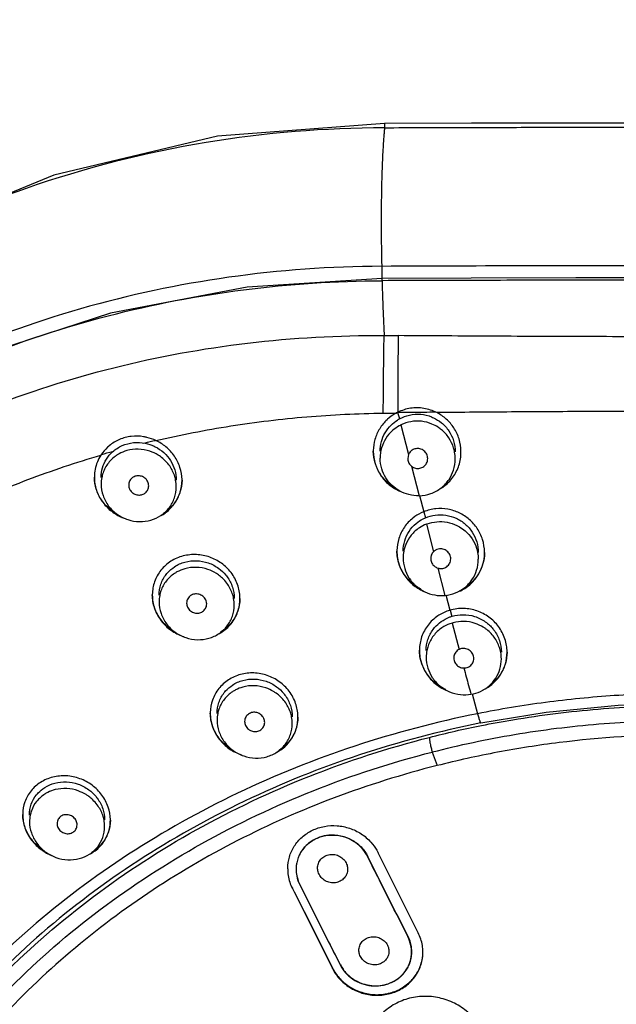
# Model space of a CAD drawing. Units: millimetres. Extents: x 6890 to 8290, y 131 to 1143.
# Drawn here: x 7353 to 7377, y 922 to 961 of the extents above; entities that cross this region are included whole.
import ezdxf

# ---------------------------------------------------------------- set-up
doc = ezdxf.new("R2010")
doc.units = ezdxf.units.MM
doc.layers.add('Dimension', color=1, linetype='Continuous', lineweight=13)
doc.styles.get("Standard").update_dxf_attribs({"font": 'arial.ttf'})
doc.dimstyles.new('STANDARD$0', dxfattribs={"dimscale": 0.5, "dimtxt": 7, "dimasz": 7, "dimexe": 1.5, "dimexo": 1.5, "dimgap": 1.5, "dimtad": 1, "dimdec": 0, "dimlfac": -1, "dimzin": 0, "dimdsep": 46, "dimtxsty": 'Standard', "dimcen": 4, "dimadec": 0, "dimazin": 0, "dimtfac": 1, "dimtdec": 0, "dimtofl": 0, "dimtmove": 2, "dimatfit": 3, "dimfxl": 0, "dimtvp": 1.5, "dimtolj": 1, "dimtzin": 0, "dimarcsym": 0})

# ---------------------------------------------------------------- blocks, each defined once
blk = doc.blocks.new('*D83')
at = {"layer": 'Defpoints', "color": 0}
for p in [(7430.727, 1010.061), (7328.872, 913.621), (7430.727, 913.425)]:
    blk.add_point(p, dxfattribs=at)
at = {"layer": 'Dimension', "color": 0, "lineweight": -2}
for p, q in [((7328.872, 917.621), (7328.872, 1014.061)), ((7430.727, 917.425), (7430.727, 1014.061)), ((7336.372, 1010.061), (7367.906, 1010.061)), ((7423.227, 1010.061), (7391.694, 1010.061))]:
    blk.add_line(p, q, dxfattribs=at)
at = {"layer": 'Dimension', "color": 0}
for points in [[(7336.372, 1011.311), (7336.372, 1008.811), (7328.872, 1010.061)], [(7423.227, 1011.311), (7423.227, 1008.811), (7430.727, 1010.061)]]:
    blk.add_solid(points, dxfattribs=at)
at = {"layer": 'Dimension', "color": 0, "insert": (7379.8, 1010.061), "char_height": 7.5, "attachment_point": 5}
blk.add_mtext('\\A1;102', dxfattribs=at)

msp = doc.modelspace()

# ---------------------------------------------------------------- linework, layer by layer
at = {"color": 9, "linetype": 'Continuous'}
for p, q in [((7367.667, 951.022), (7367.667, 951.103)), ((7368.29, 945.758), (7368.332, 945.598)), ((7368.332, 945.598), (7368.357, 945.505)), ((7368.422, 945.268), (7368.723, 944.09)), ((7358.152, 944.541), (7358.205, 944.554)), ((7356.905, 944.212), (7356.956, 944.227)), ((7368.844, 943.617), (7369.146, 942.442)), ((7369.162, 942.446), (7369.333, 941.804)), ((7369.338, 941.805), (7369.402, 941.562)), ((7369.438, 941.308), (7369.722, 940.211)), ((7369.891, 939.558), (7370.176, 938.464)), ((7370.214, 938.49), (7370.378, 937.875)), ((7370.383, 937.876), (7370.45, 937.627)), ((7370.464, 937.365), (7370.741, 936.31)), ((7371.27, 934.534), (7371.481, 933.747)), ((7369.671, 932.219), (7369.862, 931.676)), ((7367.087, 928.071), (7367.087, 928.048)), ((7364.086, 926.8), (7364.086, 926.775)), ((7368.694, 924.855), (7368.694, 924.884)), ((7365.686, 923.58), (7365.686, 923.606))]:
    msp.add_line(p, q, dxfattribs=at)
at = {"color": 7, "linetype": 'Continuous'}
for p, q in [((7367.886, 945.496), (7367.866, 945.477)), ((7368.257, 945.752), (7368.241, 945.743)), ((7368.294, 945.771), (7368.257, 945.752)), ((7358.563, 944.421), (7358.608, 944.399)), ((7357.07, 944.053), (7357.053, 944.042)), ((7367.318, 944.248), (7367.318, 944.222)), ((7368.723, 944.09), (7368.69, 943.931)), ((7370.818, 944.189), (7370.818, 944.215)), ((7356.18, 943.211), (7356.18, 943.186)), ((7359.68, 943.064), (7359.68, 943.089)), ((7369.253, 941.77), (7369.223, 941.756)), ((7369.377, 941.554), (7369.4, 941.564)), ((7369.306, 941.521), (7369.34, 941.537)), ((7369.34, 941.537), (7369.377, 941.554)), ((7369.438, 941.308), (7369.466, 941.318)), ((7368.259, 940.261), (7368.259, 940.236)), ((7371.759, 940.174), (7371.759, 940.199)), ((7358.494, 938.509), (7358.494, 938.484)), ((7361.994, 938.366), (7361.993, 938.387)), ((7361.994, 938.341), (7361.994, 938.366)), ((7370.425, 937.623), (7370.47, 937.637)), ((7370.405, 937.616), (7370.425, 937.623)), ((7370.511, 937.378), (7370.464, 937.365)), ((7369.158, 936.301), (7369.158, 936.276)), ((7372.658, 936.196), (7372.658, 936.222)), ((7360.81, 933.795), (7360.809, 933.77)), ((7364.309, 933.638), (7364.309, 933.658)), ((7364.309, 933.613), (7364.309, 933.638)), ((7371.614, 933.377), (7371.614, 933.377)), ((7353.32, 929.747), (7353.32, 929.722)), ((7356.82, 929.498), (7356.82, 929.523)), ((7364.428, 928.228), (7364.407, 928.193)), ((7364.714, 928.561), (7364.684, 928.535)), ((7367.112, 927.997), (7367.087, 928.048)), ((7363.899, 927.561), (7363.899, 927.583)), ((7363.899, 927.561), (7363.899, 927.558)), ((7364.086, 926.8), (7364.098, 926.776)), ((7369.299, 924.227), (7369.299, 924.253)), ((7366.953, 922.958), (7366.978, 922.951))]:
    msp.add_line(p, q, dxfattribs=at)
for points in [[(7367.764, 957.297), (7361.102, 956.781), (7354.559, 955.232), (7348.604, 952.791), (7343.299, 949.561), (7338.699, 945.609), (7334.899, 941.014), (7332.014, 935.898), (7330.885, 933.006)], [(7379.72, 957.311), (7375.487, 957.311), (7371.234, 957.307), (7367.764, 957.297)], [(7367.667, 951.113), (7362.283, 950.769), (7356.824, 949.731), (7351.639, 948.039), (7346.811, 945.734), (7342.416, 942.867), (7338.527, 939.486), (7335.219, 935.65), (7332.559, 931.439), (7330.609, 926.932), (7329.412, 922.222), (7328.994, 917.609)], [(7379.72, 951.134), (7375.404, 951.132), (7371.222, 951.124), (7367.667, 951.113)], [(7371.614, 933.378), (7374.22, 933.81), (7377.09, 934.09), (7379.72, 934.173)]]:
    msp.add_lwpolyline(points, dxfattribs=at)
at = {"color": 9, "linetype": 'Continuous'}
for points, start_tangent, end_tangent in [([(7367.763, 957.297), (7367.764, 957.296), (7367.765, 957.284), (7367.766, 957.26), (7367.767, 957.225), (7367.767, 957.18), (7367.768, 957.124)], (1.287051, -1.53085), (0.043055, -1.999537)), ([(7367.768, 957.124), (7360.64, 956.535), (7353.46, 954.702), (7347.583, 952.117), (7342.373, 948.757), (7337.635, 944.403), (7334.15, 939.843), (7331.593, 934.912), (7330.885, 933.006)], (-1.999967, -0.011434), (-0.632491, -1.897355)), ([(7367.768, 957.124), (7367.754, 956.981), (7367.746, 956.895), (7367.739, 956.807), (7367.73, 956.69), (7367.721, 956.572), (7367.713, 956.451), (7367.705, 956.327), (7367.698, 956.202), (7367.691, 956.074), (7367.685, 955.944), (7367.679, 955.813), (7367.673, 955.679), (7367.668, 955.544), (7367.659, 955.267), (7367.651, 954.984), (7367.645, 954.695), (7367.64, 954.399), (7367.636, 954.097), (7367.633, 953.474), (7367.634, 953.154), (7367.635, 952.828), (7367.638, 952.497), (7367.643, 952.159), (7367.648, 951.86), (7367.653, 951.597)], (-0.205397, -1.989425), (0.042162, -1.999556)), ([(7367.768, 957.124), (7369.269, 957.131), (7370.022, 957.133), (7370.774, 957.135), (7373.782, 957.141), (7376.787, 957.144), (7378.289, 957.144), (7379.04, 957.145), (7379.416, 957.145), (7379.72, 957.145)], (1.999963, 0.012177), (2, 0.000008)), ([(7367.653, 951.597), (7361.544, 951.156), (7355.626, 949.896), (7350.038, 947.858), (7344.902, 945.101), (7340.327, 941.699), (7336.419, 937.728), (7333.258, 933.282), (7330.918, 928.461), (7329.459, 923.367), (7328.92, 918.118)], (-1.999981, -0.008615), (-0.027029, -1.999817)), ([(7379.72, 951.622), (7373.685, 951.614), (7367.653, 951.593)], (-2, -0.000727), (-1.999981, -0.00882)), ([(7367.653, 951.597), (7367.653, 951.416), (7367.654, 951.177), (7367.655, 951.113)], (0.001203, -2), (0.009194, -1.999979)), ([(7329.54, 922.884), (7330.648, 926.998), (7332.592, 931.446), (7335.234, 935.607), (7338.519, 939.407), (7342.388, 942.77), (7346.771, 945.63), (7351.583, 947.932), (7356.737, 949.621), (7362.134, 950.66), (7367.667, 951.022)], (0.381752, 1.963228), (1.999984, 0.007907)), ([(7379.72, 951.043), (7375.659, 951.041), (7371.64, 951.034), (7367.667, 951.022)], (-2, 0), (-1.999985, -0.007774)), ([(7367.667, 951.022), (7367.675, 950.744), (7367.7, 949.996), (7367.732, 949.214), (7367.75, 948.835)], (0.054056, -1.999269), (0.096577, -1.997667)), ([(7330.855, 924.635), (7331.001, 925.077), (7332.911, 929.521), (7335.538, 933.691), (7338.815, 937.488), (7342.668, 940.825), (7347.042, 943.655), (7351.839, 945.916), (7356.954, 947.55), (7362.299, 948.531), (7367.75, 948.835)], (0.611518, 1.904218), (1.999952, -0.013788)), ([(7367.716, 945.736), (7367.721, 946.582), (7367.729, 947.425), (7367.739, 948.197), (7367.75, 948.835)], (0.00924, 1.999979), (0.041381, 1.999572)), ([(7367.75, 948.835), (7367.933, 948.834), (7368.13, 948.831), (7368.313, 948.83)], (1.999993, -0.005372), (1.999993, -0.005165)), ([(7368.313, 948.83), (7368.305, 948.201), (7368.298, 947.44), (7368.292, 946.607), (7368.294, 945.771)], (-0.032404, -1.999737), (0.011068, -1.999969)), ([(7379.72, 948.785), (7375.913, 948.791), (7372.111, 948.806), (7368.313, 948.83)], (-2, 0.000289), (-1.999943, 0.015073)), ([(7358.639, 944.643), (7361.625, 945.225), (7364.658, 945.591), (7367.716, 945.737)], (1.947644, 0.454622), (1.999868, 0.023003)), ([(7367.716, 945.736), (7367.894, 945.741), (7368.07, 945.74), (7368.241, 945.743)], (1.998224, 0.084256), (1.999052, 0.061573)), ([(7369.811, 945.773), (7369.343, 945.768), (7368.814, 945.764), (7368.29, 945.758)], (-1.999891, -0.020882), (-1.999844, -0.024981)), ([(7378.762, 945.808), (7375.811, 945.8), (7372.841, 945.784), (7369.849, 945.76)], (-1.999998, -0.002802), (-1.999915, -0.018407)), ([(7358.205, 944.554), (7358.612, 944.652)], (1.942505, 0.476103), (1.947256, 0.456284)), ([(7348.058, 940.501), (7350.728, 941.894), (7353.53, 943.086), (7356.445, 944.065)], (1.734862, 0.995116), (1.918818, 0.564036)), ([(7356.463, 944.086), (7356.905, 944.212)], (1.919493, 0.561736), (1.925748, 0.539903)), ([(7370.933, 935.571), (7371.026, 935.222), (7371.121, 934.872), (7371.215, 934.52)], (0.513758, -1.932887), (0.516354, -1.932195)), ([(7379.72, 934.558), (7376.94, 934.467), (7374.188, 934.195), (7371.481, 933.747)], (-2, -0.000661), (-1.961065, -0.392716)), ([(7371.481, 933.747), (7366.58, 932.455), (7361.899, 930.577), (7357.548, 928.138), (7353.626, 925.189), (7350.22, 921.792), (7347.405, 918.024), (7345.235, 913.971), (7343.745, 909.726)], (-1.961443, -0.390819), (-0.513434, -1.932973)), ([(7371.481, 933.747), (7371.524, 933.58), (7371.564, 933.458), (7371.598, 933.388), (7371.615, 933.383)], (0.456269, -1.947259), (1.994223, -0.151908)), ([(7371.636, 933.277), (7372.892, 933.507), (7376.29, 933.931), (7379.72, 934.073)], (1.96125, 0.391789), (1.999999, -0.001818)), ([(7369.671, 932.22), (7372.958, 932.918), (7376.317, 933.339), (7379.72, 933.476)], (1.936411, 0.500312), (1.999996, -0.003866)), ([(7369.555, 932.804), (7371.636, 933.277)], (1.937671, 0.495412), (1.96125, 0.391789)), ([(7345.185, 911.7), (7346.98, 915.857), (7349.441, 919.754), (7352.515, 923.308), (7356.143, 926.45), (7360.249, 929.113), (7364.75, 931.245), (7369.555, 932.804)], (0.644306, 1.893375), (1.937598, 0.495696)), ([(7369.555, 932.803), (7369.564, 932.695), (7369.587, 932.553), (7369.625, 932.388), (7369.671, 932.22)], (0.00705, -1.999988), (0.583801, -1.912897)), ([(7379.72, 932.903), (7374.74, 932.594), (7372.282, 932.21), (7369.862, 931.676)], (-2, -0.000719), (-1.938408, -0.49252)), ([(7345.575, 911.353), (7347.354, 915.462), (7349.788, 919.313), (7352.829, 922.827), (7356.415, 925.932), (7360.473, 928.566), (7364.922, 930.676), (7369.671, 932.219)], (0.64433, 1.893367), (1.937658, 0.49546)), ([(7369.861, 931.677), (7365.753, 930.388), (7361.899, 928.684), (7358.313, 926.576), (7355.029, 924.079), (7352.12, 921.237), (7349.638, 918.092), (7347.631, 914.704), (7346.136, 911.132)], (-1.938654, -0.491548), (-0.640772, -1.894574))]:
    msp.add_spline(points, degree=3, dxfattribs=dict(at, start_tangent=start_tangent, end_tangent=end_tangent))
at = {"color": 7, "linetype": 'Continuous'}
for points, start_tangent, end_tangent in [([(7369.849, 945.76), (7369.341, 945.928), (7368.806, 945.932), (7368.294, 945.771)], (-1.786248, 0.899621), (-1.796543, -0.878883)), ([(7368.18, 945.71), (7367.886, 945.496)], (-1.728828, -1.005561), (-1.484793, -1.339921)), ([(7368.24, 945.744), (7368.18, 945.71)], (-1.767386, -0.936134), (-1.728828, -1.005561)), ([(7368.277, 945.462), (7368.331, 945.495)], (1.687779, 1.073034), (1.731879, 1.000298)), ([(7368.331, 945.495), (7368.388, 945.526)], (1.731879, 1.000298), (1.773516, 0.924467)), ([(7368.388, 945.526), (7368.757, 945.661), (7369.211, 945.691), (7369.647, 945.586)], (1.773516, 0.924467), (1.853795, -0.750629)), ([(7369.647, 945.586), (7369.725, 945.552)], (1.853795, -0.750629), (1.808011, -0.855043)), ([(7369.725, 945.552), (7370.034, 945.357), (7370.335, 945.026)], (1.808011, -0.855043), (1.111929, -1.662412)), ([(7370.818, 944.215), (7370.74, 944.707), (7370.533, 945.148), (7370.231, 945.5), (7369.849, 945.76)], (-0.029443, 1.999783), (-1.786259, 0.8996)), ([(7367.866, 945.477), (7367.572, 945.118), (7367.384, 944.692), (7367.318, 944.248)], (-1.462847, -1.363848), (-0.02995, -1.999776)), ([(7368.35, 945.231), (7368.082, 945.04), (7367.817, 944.728), (7367.648, 944.355)], (-1.7471, -0.973468), (-0.561208, -1.919647)), ([(7367.787, 944.952), (7368.026, 945.262), (7368.277, 945.462)], (1.001624, 1.731112), (1.687779, 1.073034)), ([(7368.422, 945.268), (7368.35, 945.231)], (-1.797529, -0.876864), (-1.7471, -0.973468)), ([(7369.901, 945.177), (7369.66, 945.304), (7369.241, 945.412), (7368.82, 945.397), (7368.422, 945.268)], (-1.678146, 1.088038), (-1.797529, -0.876864)), ([(7370.522, 944.357), (7370.335, 944.749), (7370.039, 945.077), (7369.901, 945.177)], (-0.591344, 1.910579), (-1.678146, 1.088038)), ([(7358.281, 944.768), (7358.149, 944.796), (7357.655, 944.812), (7357.185, 944.687), (7356.772, 944.432)], (-1.941877, 0.47866), (-1.531048, -1.286815)), ([(7358.639, 944.643), (7358.281, 944.768)], (-1.817596, 0.834472), (-1.941877, 0.47866)), ([(7367.59, 944.217), (7367.64, 944.6), (7367.787, 944.952)], (0, 2), (1.001624, 1.731112)), ([(7370.335, 945.026), (7370.523, 944.631), (7370.59, 944.19)], (1.111929, -1.662412), (0, -2)), ([(7356.709, 944.376), (7356.445, 944.065)], (-1.465782, -1.360692), (-1.106128, -1.666278)), ([(7356.772, 944.432), (7356.709, 944.376)], (-1.531048, -1.286815), (-1.465782, -1.360692)), ([(7356.91, 944.195), (7357.293, 944.442), (7357.742, 944.56), (7358.21, 944.536)], (1.49086, 1.333168), (1.961046, -0.392809)), ([(7358.21, 944.536), (7358.563, 944.421)], (1.961046, -0.392809), (1.815017, -0.840067)), ([(7358.608, 944.399), (7358.953, 944.164), (7359.222, 943.847)], (1.787882, -0.89637), (1.072793, -1.687932)), ([(7359.68, 943.089), (7359.599, 943.573), (7359.375, 944.027), (7359.04, 944.391), (7358.639, 944.643)], (-0.031002, 1.99976), (-1.817527, 0.834622)), ([(7367.648, 944.355), (7367.59, 943.944)], (-0.561208, -1.919647), (0, -2)), ([(7369.09, 944.325), (7368.942, 944.298), (7368.813, 944.217), (7368.723, 944.09)], (-1.999924, 0.017464), (-0.807998, -1.829519)), ([(7369.49, 943.924), (7369.479, 944.013), (7369.402, 944.172), (7369.263, 944.284), (7369.09, 944.325)], (-0.002125, 1.999999), (-1.999924, 0.017464)), ([(7370.564, 944.186), (7370.522, 944.357)], (-0.364394, 1.966524), (-0.591344, 1.910579)), ([(7356.445, 944.065), (7356.3, 943.793), (7356.21, 943.498), (7356.18, 943.211)], (-1.106051, -1.666329), (-0.031631, -1.99975)), ([(7356.662, 943.903), (7356.91, 944.195)], (1.068908, 1.690395), (1.490853, 1.333175)), ([(7357.053, 944.042), (7356.739, 943.747)], (-1.649027, -1.131685), (-1.228754, -1.578025)), ([(7357.165, 944.111), (7357.07, 944.053)], (-1.746312, -0.974882), (-1.665197, -1.107754)), ([(7358.732, 944.063), (7358.399, 944.219), (7357.936, 944.3), (7357.479, 944.242), (7357.165, 944.111)], (-1.699867, 1.05378), (-1.746312, -0.974882)), ([(7359.374, 943.263), (7359.154, 943.678), (7358.818, 944.005), (7358.732, 944.063)], (-0.644471, 1.893319), (-1.699867, 1.05378)), ([(7367.395, 943.742), (7367.318, 944.223)], (-0.587766, 1.911683), (-0.029948, 1.999776)), ([(7367.318, 944.222), (7367.395, 943.714)], (0, -2), (0.590812, -1.910744)), ([(7369.146, 942.442), (7368.738, 942.488), (7368.374, 942.631), (7368.065, 942.856), (7367.815, 943.161), (7367.653, 943.517), (7367.59, 943.944)], (-1.999443, -0.047194), (0, 2)), ([(7368.69, 943.931), (7368.69, 943.911), (7368.737, 943.743), (7368.844, 943.617)], (-0.001619, -1.999999), (1.57599, -1.231363)), ([(7369.09, 943.531), (7369.254, 943.564), (7369.394, 943.667), (7369.478, 943.828), (7369.49, 943.924)], (1.999885, -0.021479), (-0.002125, 1.999999)), ([(7370.59, 943.914), (7370.564, 944.186)], (0, 2), (-0.364394, 1.966524)), ([(7370.734, 943.654), (7370.818, 944.189)], (0.617477, 1.902294), (0, 2)), ([(7356.451, 943.174), (7356.505, 943.555), (7356.662, 943.903)], (0, 2), (1.068908, 1.690395)), ([(7356.739, 943.747), (7356.526, 943.354)], (-1.228754, -1.578025), (-0.652015, -1.890734)), ([(7359.222, 943.847), (7359.392, 943.474), (7359.451, 943.069)], (1.072793, -1.687932), (0, -2)), ([(7368.287, 942.688), (7368.245, 942.71), (7367.881, 942.97), (7367.586, 943.325), (7367.395, 943.742)], (-1.783625, 0.90481), (-0.587766, 1.911683)), ([(7367.395, 943.714), (7367.591, 943.292), (7367.893, 942.934), (7368.264, 942.674), (7368.365, 942.625)], (0.590812, -1.910744), (1.825282, -0.817525)), ([(7368.844, 943.617), (7368.916, 943.572), (7368.999, 943.542), (7369.09, 943.531)], (1.575991, -1.231363), (1.999885, -0.021479)), ([(7369.146, 942.442), (7369.615, 942.529), (7370.023, 942.753), (7370.342, 943.095), (7370.519, 943.461), (7370.59, 943.914)], (1.999443, 0.047198), (0, 2)), ([(7370.033, 942.744), (7370.124, 942.807), (7370.493, 943.18), (7370.734, 943.654)], (1.681464, 1.082903), (0.617477, 1.902294)), ([(7356.18, 943.186), (7356.264, 942.668)], (0, -2), (0.628184, -1.898785)), ([(7356.258, 942.711), (7356.18, 943.186)], (-0.607296, 1.905569), (-0.031452, 1.999753)), ([(7356.476, 943.17), (7356.451, 942.909)], (-0.381567, -1.963264), (0, -2)), ([(7356.526, 943.354), (7356.476, 943.17)], (-0.652015, -1.890734), (-0.381567, -1.963264)), ([(7357.951, 943.239), (7357.804, 943.217), (7357.674, 943.142), (7357.584, 943.02), (7357.551, 942.868)], (-1.99881, 0.068971), (-0.000253, -2)), ([(7358.351, 942.84), (7358.319, 942.992), (7358.23, 943.121), (7358.102, 943.206), (7357.951, 943.239)], (0.000134, 2), (-1.99881, 0.068971)), ([(7359.426, 943.066), (7359.374, 943.263)], (-0.371744, 1.965148), (-0.644471, 1.893319)), ([(7356.451, 942.909), (7356.528, 942.451), (7356.751, 942.033), (7357.092, 941.704), (7357.518, 941.489), (7357.984, 941.41), (7358.438, 941.471), (7358.841, 941.659), (7359.167, 941.965), (7359.377, 942.356), (7359.451, 942.803)], (0, -2), (0, 2)), ([(7357.551, 942.868), (7357.584, 942.714), (7357.674, 942.587), (7357.802, 942.502), (7357.951, 942.469)], (-0.000253, -2), (1.998696, -0.072206)), ([(7357.951, 942.469), (7358.096, 942.49), (7358.226, 942.564), (7358.317, 942.686), (7358.351, 942.837), (7358.351, 942.84)], (1.998696, -0.072206), (0.000134, 2)), ([(7359.451, 942.803), (7359.426, 943.066)], (0, 2), (-0.371744, 1.965148)), ([(7359.68, 943.064), (7359.6, 942.588)], (-0.031078, -1.999759), (-0.620205, -1.901406)), ([(7359.601, 942.566), (7359.68, 943.064)], (0.616343, 1.902662), (0, 2)), ([(7357.052, 941.725), (7356.788, 941.916), (7356.47, 942.274), (7356.258, 942.711)], (-1.718804, 1.022601), (-0.607296, 1.905569)), ([(7356.264, 942.668), (7356.492, 942.216), (7356.825, 941.859), (7357.23, 941.606), (7357.37, 941.549)], (0.628184, -1.898785), (1.879903, -0.682616)), ([(7358.88, 941.674), (7359.044, 941.783), (7359.381, 942.13), (7359.601, 942.566)], (1.725644, 1.011015), (0.616343, 1.902662)), ([(7359.6, 942.588), (7359.373, 942.145), (7359.021, 941.791), (7358.939, 941.735)], (-0.620205, -1.901406), (-1.682203, -1.081755)), ([(7369.223, 941.756), (7368.899, 941.553), (7368.558, 941.19), (7368.337, 940.739), (7368.259, 940.261)], (-1.801576, -0.868518), (-0.030323, -1.99977)), ([(7369.333, 941.804), (7369.253, 941.77)], (-1.85729, -0.741938), (-1.817989, -0.833617)), ([(7371.759, 940.199), (7371.679, 940.692), (7371.47, 941.132), (7371.15, 941.496), (7370.751, 941.756), (7370.297, 941.902), (7369.819, 941.922), (7369.333, 941.804)], (-0.02992, 1.999776), (-1.85729, -0.741938)), ([(7369.4, 941.564), (7369.788, 941.67)], (1.841572, 0.780135), (1.982399, 0.264756)), ([(7369.788, 941.67), (7370.212, 941.667), (7370.624, 941.544), (7370.989, 941.31), (7371.27, 940.985)], (1.982399, 0.264756), (1.08478, -1.680254)), ([(7369.166, 941.168), (7369.062, 941.093), (7368.766, 940.78), (7368.576, 940.393)], (-1.674841, -1.093118), (-0.601773, -1.90732)), ([(7368.746, 941.022), (7369.024, 941.334), (7369.306, 941.521)], (1.100834, 1.66978), (1.782485, 0.907054)), ([(7369.438, 941.308), (7369.166, 941.168)], (-1.862909, -0.727715), (-1.674841, -1.093118)), ([(7369.466, 941.318), (7369.854, 941.405), (7370.263, 941.385), (7370.649, 941.26), (7370.753, 941.205)], (1.877137, 0.690185), (1.731219, -1.001439)), ([(7370.753, 941.205), (7370.989, 941.036), (7371.261, 940.726), (7371.441, 940.349)], (1.731219, -1.001439), (0.599053, -1.908176)), ([(7368.509, 940.232), (7368.57, 940.644), (7368.746, 941.022)], (0, 2), (1.100834, 1.66978)), ([(7371.27, 940.985), (7371.447, 940.603), (7371.509, 940.179)], (1.08478, -1.680254), (0, -2)), ([(7368.576, 940.393), (7368.534, 940.228)], (-0.601773, -1.90732), (-0.371466, -1.965201)), ([(7361.993, 938.387), (7361.898, 938.898), (7361.637, 939.377), (7361.254, 939.748), (7360.785, 939.992), (7360.26, 940.094), (7359.727, 940.039), (7359.235, 939.826), (7358.841, 939.473), (7358.585, 939.013), (7358.494, 938.509)], (-0.056703, 1.999196), (-0.031573, -1.999751)), ([(7368.259, 940.236), (7368.284, 939.95), (7368.355, 939.676)], (0, -2), (0.658309, -1.888552)), ([(7368.355, 939.701), (7368.284, 939.976), (7368.259, 940.236)], (-0.658344, 1.88854), (-0.030434, 1.999768)), ([(7368.534, 940.228), (7368.509, 939.961)], (-0.371466, -1.965201), (0, -2)), ([(7369.722, 940.211), (7369.632, 940.07), (7369.609, 939.939)], (-1.414272, -1.414155), (0.001354, -2)), ([(7370.009, 940.326), (7369.905, 940.314), (7369.807, 940.275), (7369.722, 940.211)], (-1.999708, 0.034192), (-1.414268, -1.414159)), ([(7370.409, 939.925), (7370.4, 940.01), (7370.323, 940.171), (7370.182, 940.284), (7370.009, 940.326)], (-0.000914, 2), (-1.999708, 0.034192)), ([(7371.441, 940.349), (7371.484, 940.176)], (0.599053, -1.908176), (0.365863, -1.966251)), ([(7371.484, 940.176), (7371.509, 939.907)], (0.365863, -1.966251), (0, -2)), ([(7371.682, 939.668), (7371.759, 940.174)], (0.596057, 1.909114), (0, 2)), ([(7371.759, 940.174), (7371.683, 939.696)], (-0.029944, -1.999776), (-0.593429, -1.909932)), ([(7359.106, 939.37), (7359.384, 939.611), (7359.799, 939.798), (7360.265, 939.852), (7360.73, 939.763), (7361.147, 939.542), (7361.426, 939.278)], (1.326422, 1.496865), (1.271096, -1.544122)), ([(7369.226, 938.707), (7369.205, 938.718), (7368.986, 938.854), (7368.789, 939.021), (7368.614, 939.218), (7368.467, 939.446), (7368.355, 939.701)], (-1.779984, 0.911952), (-0.658344, 1.88854)), ([(7368.355, 939.676), (7368.467, 939.42), (7368.614, 939.192), (7368.789, 938.995), (7368.987, 938.828), (7369.206, 938.692), (7369.341, 938.627)], (0.658309, -1.888552), (1.839201, -0.78571)), ([(7368.509, 939.961), (7368.57, 939.546), (7368.741, 939.171), (7369.019, 938.846), (7369.371, 938.612), (7369.77, 938.483), (7370.176, 938.464)], (0, -2), (1.992099, 0.177605)), ([(7369.609, 939.939), (7369.611, 939.908), (7369.656, 939.753), (7369.758, 939.631), (7369.891, 939.558)], (0.001354, -2), (1.903224, -0.614603)), ([(7370.009, 939.538), (7370.174, 939.57), (7370.314, 939.671), (7370.397, 939.828), (7370.409, 939.925)], (1.999651, -0.037386), (-0.000914, 2)), ([(7370.176, 938.464), (7370.595, 938.564), (7370.966, 938.778), (7371.257, 939.09), (7371.444, 939.476), (7371.509, 939.907)], (1.992098, 0.177615), (0, 2)), ([(7370.65, 938.589), (7370.692, 938.605), (7371.122, 938.853), (7371.462, 939.217), (7371.682, 939.668)], (1.87776, 0.688488), (0.596057, 1.909114)), ([(7371.683, 939.696), (7371.463, 939.244), (7371.121, 938.878), (7370.995, 938.788)], (-0.593429, -1.909932), (-1.675552, -1.092028)), ([(7358.765, 938.471), (7358.839, 938.913), (7359.053, 939.306)], (0, 2), (1.231982, 1.575507)), ([(7359.477, 939.401), (7359.382, 939.343), (7359.052, 939.039), (7358.84, 938.648)], (-1.749794, -0.968617), (-0.6522, -1.890671)), ([(7359.053, 939.306), (7359.106, 939.37)], (1.231982, 1.575507), (1.326422, 1.496865)), ([(7361.051, 939.341), (7360.713, 939.502), (7360.25, 939.586), (7359.792, 939.53), (7359.477, 939.401)], (-1.69193, 1.066477), (-1.749794, -0.968617)), ([(7361.299, 939.148), (7361.133, 939.286), (7361.051, 939.341)], (-1.44694, 1.380711), (-1.69193, 1.066477)), ([(7361.426, 939.278), (7361.478, 939.211)], (1.271096, -1.544122), (1.18429, -1.611663)), ([(7361.478, 939.211), (7361.692, 938.8), (7361.765, 938.348)], (1.18429, -1.611663), (0, -2)), ([(7369.891, 939.558), (7369.929, 939.548), (7369.969, 939.541), (7370.009, 939.538)], (1.903227, -0.614596), (1.999651, -0.037386)), ([(7361.689, 938.541), (7361.469, 938.956), (7361.299, 939.148)], (-0.642821, 1.89388), (-1.44694, 1.380711)), ([(7358.587, 937.966), (7358.494, 938.485)], (-0.657513, 1.88883), (-0.031473, 1.999752)), ([(7358.494, 938.484), (7358.587, 937.94)], (0, -2), (0.658552, -1.888467)), ([(7358.791, 938.467), (7358.765, 938.205)], (-0.383329, -1.962921), (0, -2)), ([(7358.84, 938.648), (7358.791, 938.467)], (-0.6522, -1.890671), (-0.383329, -1.962921)), ([(7360.265, 938.526), (7360.1, 938.498), (7359.961, 938.403), (7359.878, 938.255), (7359.866, 938.158)], (-1.998371, 0.080709), (-0.001693, -1.999999)), ([(7360.665, 938.125), (7360.657, 938.202), (7360.581, 938.366), (7360.437, 938.482), (7360.265, 938.526)], (0.001667, 1.999999), (-1.998371, 0.080709)), ([(7361.741, 938.345), (7361.689, 938.541)], (-0.372322, 1.965038), (-0.642821, 1.89388)), ([(7358.765, 938.205), (7358.842, 937.749), (7359.064, 937.33), (7359.406, 936.998), (7359.832, 936.781), (7360.298, 936.699), (7360.754, 936.758), (7361.159, 936.945), (7361.483, 937.249), (7361.692, 937.638), (7361.765, 938.082)], (0, -2), (0, 2)), ([(7359.866, 938.158), (7359.874, 938.079), (7359.951, 937.916), (7360.095, 937.801), (7360.265, 937.757)], (-0.001693, -1.999999), (1.998256, -0.0835)), ([(7360.265, 937.757), (7360.429, 937.784), (7360.568, 937.878), (7360.652, 938.026), (7360.665, 938.125)], (1.998256, -0.0835), (0.001667, 1.999999)), ([(7361.765, 938.082), (7361.741, 938.345)], (0, 2), (-0.372322, 1.965038)), ([(7361.994, 938.342), (7361.899, 937.823)], (-0.031164, -1.999757), (-0.678469, -1.881404)), ([(7361.901, 937.801), (7361.994, 938.341)], (0.673705, 1.883115), (0, 2)), ([(7359.353, 937.028), (7359.222, 937.116), (7358.842, 937.491), (7358.587, 937.966)], (-1.706416, 1.043142), (-0.657513, 1.88883)), ([(7358.587, 937.94), (7358.848, 937.457), (7359.242, 937.076), (7359.725, 936.828), (7359.748, 936.82)], (0.658552, -1.888467), (1.900574, -0.622752)), ([(7361.176, 936.947), (7361.247, 936.989), (7361.64, 937.338), (7361.901, 937.801)], (1.742745, 0.981245), (0.673705, 1.883115)), ([(7361.899, 937.823), (7361.63, 937.352), (7361.222, 937), (7361.213, 936.994)], (-0.678469, -1.881404), (-1.716465, -1.026522)), ([(7370.303, 937.852), (7369.89, 937.647), (7369.502, 937.283), (7369.248, 936.812), (7369.158, 936.301)], (-1.893629, -0.64356), (-0.030646, -1.999765)), ([(7370.378, 937.875), (7370.303, 937.852)], (-1.920624, -0.557854), (-1.893629, -0.64356)), ([(7370.649, 937.931), (7370.378, 937.875)], (-1.984274, -0.250316), (-1.920624, -0.557854)), ([(7370.47, 937.637), (7370.891, 937.698), (7371.362, 937.627), (7371.788, 937.416), (7372.096, 937.129)], (1.919069, 0.563182), (1.261488, -1.551982)), ([(7372.658, 936.222), (7372.636, 936.47), (7372.569, 936.737), (7372.461, 936.99), (7372.315, 937.222), (7372.137, 937.427), (7371.931, 937.602), (7371.703, 937.742), (7371.457, 937.848), (7371.196, 937.916), (7370.924, 937.945), (7370.649, 937.931)], (-0.03052, 1.999767), (-1.984274, -0.250316)), ([(7369.766, 937.183), (7370.025, 937.42), (7370.348, 937.595)], (1.296224, 1.52309), (1.863209, 0.726946)), ([(7370.464, 937.365), (7370.131, 937.22)], (-1.916749, -0.571028), (-1.721974, -1.017254)), ([(7370.348, 937.595), (7370.405, 937.616)], (1.863209, 0.726946), (1.891308, 0.650349)), ([(7371.71, 937.198), (7371.379, 937.351), (7370.918, 937.428), (7370.511, 937.378)], (-1.702978, 1.048745), (-1.934486, -0.507705)), ([(7369.43, 936.267), (7369.5, 936.708), (7369.705, 937.105)], (0, 2), (1.187379, 1.609389)), ([(7370.131, 937.22), (7370.049, 937.168), (7369.719, 936.854), (7369.504, 936.453)], (-1.721974, -1.017254), (-0.64313, -1.893775)), ([(7369.705, 937.105), (7369.766, 937.183)], (1.187379, 1.609389), (1.296224, 1.52309)), ([(7372.354, 936.391), (7372.139, 936.804), (7371.799, 937.138), (7371.71, 937.198)], (-0.633775, 1.896926), (-1.702978, 1.048745)), ([(7372.096, 937.129), (7372.133, 937.082)], (1.261488, -1.551982), (1.198752, -1.600935)), ([(7372.133, 937.082), (7372.352, 936.667), (7372.43, 936.199)], (1.198753, -1.600935), (0, -2)), ([(7369.504, 936.453), (7369.455, 936.263)], (-0.64313, -1.893775), (-0.373916, -1.964736)), ([(7369.158, 936.276), (7369.18, 936.009), (7369.243, 935.749)], (0, -2), (0.626527, -1.899333)), ([(7369.243, 935.774), (7369.18, 936.035), (7369.158, 936.276)], (-0.626412, 1.89937), (-0.03078, 1.999763)), ([(7369.455, 936.263), (7369.43, 935.999)], (-0.373916, -1.964736), (0, -2)), ([(7370.741, 936.31), (7370.608, 936.201), (7370.537, 936.043), (7370.53, 935.971)], (-1.789516, -0.893103), (0.002894, -1.999998)), ([(7370.93, 936.352), (7370.865, 936.348), (7370.801, 936.334), (7370.741, 936.31)], (-1.9995, 0.044721), (-1.789513, -0.89311)), ([(7371.329, 935.952), (7371.32, 936.036), (7371.243, 936.197), (7371.102, 936.31), (7370.93, 936.352)], (0.000493, 2), (-1.9995, 0.044721)), ([(7372.405, 936.195), (7372.354, 936.391)], (-0.367686, 1.965911), (-0.633775, 1.896926)), ([(7372.43, 935.93), (7372.405, 936.195)], (0, 2), (-0.367686, 1.965911)), ([(7372.589, 935.721), (7372.658, 936.196)], (0.570934, 1.916777), (0, 2)), ([(7372.658, 936.197), (7372.59, 935.751)], (-0.030437, -1.999768), (-0.565673, -1.918336)), ([(7370.209, 934.712), (7370.046, 934.796), (7369.836, 934.937), (7369.647, 935.107), (7369.482, 935.305), (7369.346, 935.529), (7369.243, 935.774)], (-1.823559, 0.821359), (-0.626412, 1.89937)), ([(7369.243, 935.749), (7369.346, 935.503), (7369.483, 935.279), (7369.648, 935.081), (7369.837, 934.911), (7370.047, 934.77), (7370.274, 934.659), (7370.335, 934.635)], (0.626527, -1.899333), (1.87967, -0.683257)), ([(7369.43, 935.999), (7369.496, 935.567), (7369.673, 935.195), (7369.969, 934.863), (7370.362, 934.623), (7370.798, 934.509), (7371.215, 934.52)], (0, -2), (1.973382, 0.32521)), ([(7370.53, 935.971), (7370.543, 935.872), (7370.62, 935.721), (7370.76, 935.612), (7370.933, 935.571)], (0.002894, -1.999998), (1.999763, -0.030762)), ([(7370.933, 935.571), (7371.099, 935.604), (7371.238, 935.706), (7371.318, 935.859), (7371.329, 935.952)], (1.999764, -0.030753), (0.000493, 2)), ([(7371.215, 934.52), (7371.603, 934.639), (7371.942, 934.859), (7372.204, 935.162), (7372.371, 935.526), (7372.43, 935.93)], (1.973382, 0.325214), (0, 2)), ([(7371.673, 934.68), (7371.703, 934.694), (7372.09, 934.947), (7372.393, 935.297), (7372.589, 935.721)], (1.823421, 0.821667), (0.570934, 1.916777)), ([(7372.59, 935.751), (7372.395, 935.325), (7372.089, 934.972), (7371.983, 934.887)], (-0.565673, -1.918336), (-1.610393, -1.186016)), ([(7364.309, 933.658), (7364.217, 934.158), (7363.956, 934.644), (7363.565, 935.024), (7363.084, 935.272), (7362.552, 935.372), (7362.017, 935.312), (7361.532, 935.096), (7361.148, 934.746), (7360.898, 934.292), (7360.81, 933.795)], (-0.056655, 1.999197), (-0.031595, -1.99975)), ([(7361.422, 934.653), (7361.698, 934.891), (7362.111, 935.076), (7362.572, 935.129), (7363.034, 935.042), (7363.454, 934.822), (7363.741, 934.551)], (1.329918, 1.49376), (1.269785, -1.545201)), ([(7361.081, 933.755), (7361.154, 934.197), (7361.368, 934.588)], (0, 2), (1.234915, 1.573209)), ([(7361.82, 934.696), (7361.695, 934.622), (7361.366, 934.32), (7361.155, 933.931)], (-1.774095, -0.923357), (-0.651398, -1.890947)), ([(7361.368, 934.588), (7361.422, 934.653)], (1.234915, 1.573209), (1.329918, 1.49376)), ([(7363.333, 934.635), (7363.026, 934.778), (7362.565, 934.863), (7362.106, 934.808), (7361.82, 934.696)], (-1.714883, 1.029163), (-1.774095, -0.923357)), ([(7363.613, 934.422), (7363.446, 934.561), (7363.333, 934.635)], (-1.445484, 1.382235), (-1.714883, 1.029163)), ([(7363.741, 934.551), (7363.789, 934.489)], (1.269785, -1.545201), (1.189258, -1.608)), ([(7363.789, 934.489), (7364.006, 934.074), (7364.081, 933.62)], (1.189258, -1.608), (0, -2)), ([(7364.005, 933.812), (7363.785, 934.228), (7363.613, 934.422)], (-0.641559, 1.894308), (-1.445484, 1.382235)), ([(7360.809, 933.77), (7360.902, 933.227)], (0, -2), (0.654847, -1.889755)), ([(7360.903, 933.25), (7360.81, 933.77)], (-0.65805, 1.888643), (-0.031469, 1.999752)), ([(7361.106, 933.751), (7361.081, 933.489)], (-0.38451, -1.96269), (0, -2)), ([(7361.155, 933.931), (7361.106, 933.751)], (-0.651398, -1.890947), (-0.38451, -1.96269)), ([(7362.581, 933.804), (7362.411, 933.775), (7362.272, 933.677), (7362.193, 933.529), (7362.181, 933.437)], (-1.998028, 0.088782), (-0.001177, -2)), ([(7362.981, 933.401), (7362.973, 933.476), (7362.897, 933.64), (7362.754, 933.758), (7362.581, 933.804)], (0.00207, 1.999999), (-1.998028, 0.088782)), ([(7364.056, 933.617), (7364.005, 933.812)], (-0.372646, 1.964977), (-0.641559, 1.894308)), ([(7371.614, 933.377), (7366.765, 932.101), (7362.169, 930.252), (7357.916, 927.868), (7354.089, 924.993), (7350.764, 921.685), (7348.004, 918.006), (7345.866, 914.029), (7344.399, 909.863)], (-1.961789, -0.389081), (-0.513575, -1.932936)), ([(7361.081, 933.489), (7361.155, 933.037), (7361.374, 932.62), (7361.716, 932.283), (7362.144, 932.061), (7362.611, 931.976), (7363.068, 932.033), (7363.476, 932.221), (7363.8, 932.524), (7364.008, 932.912), (7364.081, 933.354)], (0, -2), (0, 2)), ([(7362.181, 933.437), (7362.19, 933.357), (7362.266, 933.196), (7362.408, 933.08), (7362.581, 933.035)], (-0.001177, -2), (1.997923, -0.091134)), ([(7362.581, 933.035), (7362.746, 933.061), (7362.885, 933.155), (7362.967, 933.302), (7362.981, 933.401)], (1.997923, -0.091134), (0.00207, 1.999999)), ([(7364.081, 933.354), (7364.056, 933.617)], (0, 2), (-0.372646, 1.964977)), ([(7364.309, 933.613), (7364.216, 933.099)], (-0.031243, -1.999756), (-0.674763, -1.882736)), ([(7364.219, 933.081), (7364.309, 933.613)], (0.664122, 1.886516), (0, 2)), ([(7360.902, 933.227), (7361.169, 932.734), (7361.569, 932.349), (7362.052, 932.103), (7362.066, 932.098)], (0.654847, -1.889755), (1.899198, -0.626934)), ([(7361.669, 932.309), (7361.557, 932.384), (7361.166, 932.763), (7360.903, 933.25)], (-1.703203, 1.04838), (-0.65805, 1.888643)), ([(7363.498, 932.226), (7363.578, 932.274), (7363.964, 932.622), (7364.219, 933.081)], (1.740886, 0.984538), (0.664122, 1.886516)), ([(7364.216, 933.099), (7363.958, 932.64), (7363.567, 932.293), (7363.542, 932.277)], (-0.674763, -1.882736), (-1.70923, -1.038524)), ([(7356.82, 929.523), (7356.734, 930.018), (7356.481, 930.502), (7356.093, 930.891), (7355.603, 931.155), (7355.058, 931.267), (7354.518, 931.215), (7354.034, 931.008), (7353.653, 930.67), (7353.407, 930.229), (7353.32, 929.747)], (-0.032042, 1.999743), (-0.032627, -1.999734)), ([(7353.938, 930.586), (7354.2, 930.803), (7354.609, 930.98), (7355.066, 931.027), (7355.53, 930.937), (7355.955, 930.714), (7356.247, 930.44)], (1.364491, 1.462246), (1.27626, -1.539858)), ([(7354.317, 930.605), (7354.204, 930.54), (7353.875, 930.248), (7353.665, 929.869)], (-1.783671, -0.90472), (-0.661431, -1.887461)), ([(7353.875, 930.512), (7353.938, 930.586)], (1.250762, 1.560639), (1.364491, 1.462246)), ([(7355.851, 930.518), (7355.539, 930.668), (7355.078, 930.761), (7354.618, 930.717), (7354.317, 930.605)], (-1.701612, 1.05096), (-1.783671, -0.90472)), ([(7353.592, 929.702), (7353.664, 930.133), (7353.875, 930.512)], (0, 2), (1.250762, 1.560639)), ([(7356.118, 930.312), (7355.959, 930.445), (7355.851, 930.518)], (-1.448874, 1.378682), (-1.701612, 1.05096)), ([(7356.517, 929.694), (7356.299, 930.108), (7356.118, 930.312)], (-0.640675, 1.894607), (-1.448874, 1.378682)), ([(7356.247, 930.44), (7356.298, 930.374)], (1.27626, -1.539858), (1.192539, -1.605569)), ([(7356.298, 930.374), (7356.517, 929.958), (7356.592, 929.511)], (1.192539, -1.605569), (0, -2)), ([(7353.665, 929.869), (7353.618, 929.699)], (-0.661431, -1.887461), (-0.397322, -1.960137)), ([(7353.412, 929.213), (7353.32, 929.723)], (-0.658848, 1.888364), (-0.032443, 1.999737)), ([(7353.32, 929.722), (7353.41, 929.194)], (0, -2), (0.651943, -1.890759)), ([(7353.618, 929.699), (7353.592, 929.437)], (-0.397322, -1.960137), (0, -2)), ([(7353.592, 929.437), (7353.666, 928.993), (7353.881, 928.582), (7354.22, 928.243), (7354.647, 928.013), (7355.118, 927.918), (7355.579, 927.965), (7355.989, 928.143), (7356.313, 928.436), (7356.519, 928.813), (7356.592, 929.245)], (0, -2), (0, 2)), ([(7355.092, 929.718), (7354.923, 929.694), (7354.784, 929.601), (7354.704, 929.459), (7354.692, 929.366)], (-1.995989, 0.126602), (-0.00207, -1.999999)), ([(7355.491, 929.314), (7355.484, 929.387), (7355.41, 929.549), (7355.268, 929.668), (7355.092, 929.718)], (0.002225, 1.999999), (-1.995989, 0.126602)), ([(7356.566, 929.507), (7356.517, 929.694)], (-0.380199, 1.96353), (-0.640675, 1.894607)), ([(7356.592, 929.245), (7356.566, 929.507)], (0, 2), (-0.380199, 1.96353)), ([(7356.82, 929.499), (7356.731, 929.005)], (-0.032198, -1.999741), (-0.673861, -1.883059)), ([(7356.733, 928.985), (7356.82, 929.498)], (0.666101, 1.885818), (0, 2)), ([(7353.41, 929.194), (7353.674, 928.703), (7354.08, 928.31), (7354.474, 928.092)], (0.651943, -1.890759), (1.850778, -0.758038)), ([(7354.172, 928.273), (7354.085, 928.332), (7353.679, 928.722), (7353.412, 929.213)], (-1.690834, 1.068214), (-0.658848, 1.888364)), ([(7354.692, 929.366), (7354.699, 929.29), (7354.775, 929.128), (7354.917, 929.01), (7355.092, 928.961)], (-0.00207, -1.999999), (1.995806, -0.129453)), ([(7355.092, 928.961), (7355.258, 928.985), (7355.397, 929.075), (7355.478, 929.217), (7355.491, 929.314)], (1.995806, -0.129453), (0.002225, 1.999999)), ([(7356.731, 929.005), (7356.484, 928.566), (7356.107, 928.231), (7356.072, 928.21)], (-0.673861, -1.883059), (-1.717696, -1.024461)), ([(7363.899, 927.583), (7363.967, 928.029), (7364.16, 928.456), (7364.474, 928.823), (7364.886, 929.096), (7365.364, 929.251), (7365.872, 929.278), (7366.37, 929.177), (7366.83, 928.956), (7367.223, 928.621), (7367.459, 928.297)], (0.030124, 1.999773), (0.999068, -1.732589)), ([(7356.024, 928.157), (7356.114, 928.21), (7356.488, 928.545), (7356.733, 928.985)], (1.752376, 0.963938), (0.666101, 1.885818)), ([(7364.249, 927.547), (7364.274, 927.803), (7364.426, 928.208), (7364.709, 928.55), (7365.091, 928.788), (7365.533, 928.9), (7365.999, 928.877), (7366.445, 928.718), (7366.829, 928.431), (7367.1, 928.052)], (0.001471, 1.999999), (0.89433, -1.788903)), ([(7365.084, 928.786), (7364.759, 928.597), (7364.714, 928.561)], (-1.845585, -0.770596), (-1.530936, -1.286948)), ([(7365.484, 928.891), (7365.454, 928.887), (7365.084, 928.786)], (-1.985156, -0.243218), (-1.845585, -0.770596)), ([(7365.704, 928.902), (7365.484, 928.891)], (-1.999662, 0.03679), (-1.985156, -0.243218)), ([(7365.895, 928.887), (7365.843, 928.894), (7365.704, 928.902)], (-1.980893, 0.275798), (-1.999662, 0.03679)), ([(7366.155, 928.829), (7365.895, 928.887)], (-1.908525, 0.597939), (-1.980893, 0.275798)), ([(7366.285, 928.782), (7366.224, 928.805), (7366.155, 928.829)], (-1.850033, 0.759854), (-1.908525, 0.597939)), ([(7366.553, 928.641), (7366.285, 928.782)], (-1.675415, 1.092239), (-1.850033, 0.759854)), ([(7366.625, 928.591), (7366.576, 928.626), (7366.553, 928.641)], (-1.611741, 1.184183), (-1.675415, 1.092239)), ([(7364.684, 928.535), (7364.498, 928.332), (7364.428, 928.228)], (-1.49274, -1.331063), (-1.038311, -1.70936)), ([(7367.087, 928.048), (7366.872, 928.366), (7366.625, 928.591)], (-0.894917, 1.78861), (-1.611741, 1.184183)), ([(7367.459, 928.297), (7367.513, 928.198)], (0.999068, -1.732589), (0.891213, -1.790458)), ([(7364.407, 928.193), (7364.322, 928.012), (7364.261, 927.8)], (-0.986486, -1.739783), (-0.390301, -1.961547)), ([(7365.092, 927.591), (7365.094, 927.632), (7365.145, 927.822), (7365.263, 927.98), (7365.432, 928.089)], (-0.001009, 2), (1.845585, 0.770596)), ([(7365.432, 928.089), (7365.63, 928.134), (7365.835, 928.113), (7366.025, 928.027), (7366.176, 927.885), (7366.269, 927.701), (7366.292, 927.545)], (1.845585, 0.770596), (0.000654, -2)), ([(7368.705, 924.86), (7368.17, 925.921), (7367.635, 926.985), (7367.1, 928.052)], (-0.902913, 1.784586), (-0.89433, 1.788903)), ([(7368.694, 924.855), (7368.157, 925.916), (7367.622, 926.981), (7367.112, 927.997)], (-0.90353, 1.784274), (-0.895053, 1.788542)), ([(7369.112, 925.003), (7368.578, 926.065), (7368.045, 927.13), (7367.513, 928.198)], (-0.899773, 1.786172), (-0.891213, 1.790458)), ([(7363.899, 927.558), (7363.92, 927.295), (7363.982, 927.03), (7364.086, 926.775)], (0.000006, -2), (0.891213, -1.790458)), ([(7364.261, 927.8), (7364.24, 927.653), (7364.236, 927.541)], (-0.390301, -1.961547), (-0.000184, -2)), ([(7364.236, 927.541), (7364.261, 927.279), (7364.384, 926.919)], (-0.000184, -2), (0.894917, -1.78861)), ([(7364.261, 927.361), (7364.249, 927.547)], (-0.273749, 1.981177), (0.001471, 1.999999)), ([(7365.953, 927.047), (7365.754, 927.001), (7365.546, 927.023), (7365.356, 927.111), (7365.207, 927.253), (7365.115, 927.435), (7365.092, 927.591)], (-1.845585, -0.770596), (-0.001009, 2)), ([(7366.292, 927.545), (7366.29, 927.502), (7366.238, 927.312), (7366.12, 927.154), (7365.953, 927.047)], (0.000654, -2), (-1.845585, -0.770596)), ([(7364.397, 926.925), (7364.261, 927.361)], (-0.89433, 1.788903), (-0.273749, 1.981177)), ([(7364.086, 926.775), (7364.619, 925.707), (7365.152, 924.642), (7365.686, 923.58)], (0.891213, -1.790458), (0.899773, -1.786172)), ([(7364.098, 926.776), (7364.619, 925.732), (7365.152, 924.668), (7365.686, 923.606)], (0.891256, -1.790437), (0.899755, -1.786181)), ([(7364.384, 926.919), (7364.919, 925.852), (7365.455, 924.788), (7365.991, 923.727)], (0.894917, -1.78861), (0.90353, -1.784274)), ([(7366.003, 923.733), (7365.467, 924.794), (7364.932, 925.858), (7364.397, 926.925)], (-0.902913, 1.784586), (-0.89433, 1.788903)), ([(7366.742, 924.309), (7366.744, 924.35), (7366.796, 924.538), (7366.913, 924.695), (7367.082, 924.803)], (-0.001183, 2), (1.845585, 0.770596)), ([(7367.082, 924.803), (7367.28, 924.849), (7367.486, 924.829), (7367.676, 924.744), (7367.826, 924.605), (7367.92, 924.423), (7367.942, 924.268)], (1.845585, 0.770596), (0.000698, -2)), ([(7368.842, 924.241), (7368.817, 924.5), (7368.694, 924.855)], (-0.000672, 2), (-0.90353, 1.784274)), ([(7368.836, 924.464), (7368.705, 924.86)], (-0.329239, 1.972714), (-0.902913, 1.784586)), ([(7369.299, 924.253), (7369.276, 924.501), (7369.112, 925.003)], (-0.029857, 1.999777), (-0.899773, 1.786172)), ([(7367.603, 923.774), (7367.404, 923.728), (7367.195, 923.749), (7367.005, 923.836), (7366.857, 923.975), (7366.765, 924.155), (7366.742, 924.309)], (-1.845585, -0.770596), (-0.001183, 2)), ([(7368.847, 924.385), (7368.836, 924.464)], (-0.20969, 1.988977), (-0.329239, 1.972714)), ([(7368.854, 924.245), (7368.847, 924.385)], (0.001406, 2), (-0.20969, 1.988977)), ([(7365.712, 923.531), (7365.999, 923.137), (7366.429, 922.796), (7366.93, 922.585), (7367.461, 922.513), (7367.987, 922.582), (7368.466, 922.785), (7368.858, 923.105), (7369.137, 923.517), (7369.282, 923.99), (7369.299, 924.227)], (0.955408, -1.757042), (0.001638, 1.999999)), ([(7365.721, 923.539), (7365.989, 923.172), (7366.414, 922.829), (7366.92, 922.613), (7367.461, 922.538), (7367.991, 922.608), (7368.474, 922.815), (7368.869, 923.142), (7369.146, 923.56), (7369.285, 924.039), (7369.299, 924.227)], (0.974202, -1.746692), (0.031764, 1.999748)), ([(7367.942, 924.268), (7367.941, 924.226), (7367.889, 924.038), (7367.77, 923.881), (7367.603, 923.774)], (0.000698, -2), (-1.845585, -0.770596)), ([(7367.994, 923.005), (7368.322, 923.195), (7368.583, 923.46), (7368.758, 923.779), (7368.838, 924.138), (7368.842, 924.241)], (1.845585, 0.770596), (-0.000672, 2)), ([(7368.778, 923.809), (7368.841, 924.06), (7368.854, 924.245)], (0.672175, 1.883662), (0.001406, 2)), ([(7365.686, 923.606), (7365.721, 923.539)], (0.899755, -1.786181), (0.974202, -1.746692)), ([(7365.686, 923.58), (7365.712, 923.531)], (0.899773, -1.786172), (0.955408, -1.757042)), ([(7365.991, 923.727), (7366.205, 923.414), (7366.494, 923.162), (7366.847, 922.983), (7367.23, 922.895), (7367.624, 922.903), (7367.994, 923.005)], (0.90353, -1.784274), (1.845585, 0.770596)), ([(7366.003, 923.733), (7366.249, 923.384)], (0.902913, -1.784586), (1.377479, -1.450017)), ([(7368.563, 923.425), (7368.632, 923.52)], (1.255459, 1.556863), (1.114212, 1.660883)), ([(7368.632, 923.52), (7368.726, 923.684), (7368.762, 923.764)], (1.114212, 1.660883), (0.740423, 1.857895)), ([(7368.762, 923.764), (7368.778, 923.809)], (0.740423, 1.857895), (0.672175, 1.883662)), ([(7366.249, 923.384), (7366.579, 923.121), (7366.953, 922.958)], (1.377479, -1.450017), (1.919348, -0.56223)), ([(7368.103, 923.055), (7368.19, 923.103)], (1.785217, 0.901665), (1.718955, 1.022347)), ([(7368.19, 923.103), (7368.262, 923.149)], (1.718955, 1.022347), (1.654831, 1.12318)), ([(7368.262, 923.149), (7368.401, 923.257)], (1.654831, 1.12318), (1.502558, 1.31997)), ([(7368.401, 923.257), (7368.504, 923.357), (7368.563, 923.425)], (1.502558, 1.31997), (1.255459, 1.556863)), ([(7366.978, 922.951), (7367.346, 922.893)], (1.927942, -0.532016), (1.998541, -0.076389)), ([(7367.346, 922.893), (7367.38, 922.893), (7367.438, 922.893)], (1.998541, -0.076389), (1.999638, 0.038031)), ([(7367.438, 922.893), (7367.742, 922.928)], (1.999638, 0.038031), (1.954598, 0.423729)), ([(7367.742, 922.928), (7367.802, 922.942)], (1.954598, 0.423729), (1.935883, 0.502351)), ([(7367.802, 922.942), (7367.875, 922.963)], (1.935883, 0.502351), (1.908741, 0.597249)), ([(7367.875, 922.963), (7368.103, 923.055)], (1.908741, 0.597249), (1.785217, 0.901665)), ([(7371.571, 921.248), (7371.261, 921.667), (7370.768, 922.075), (7370.187, 922.345), (7369.557, 922.465), (7368.918, 922.428), (7368.321, 922.236), (7367.8, 921.9), (7367.397, 921.443)], (-0.998379, 1.732986), (-1.096549, -1.672597))]:
    msp.add_spline(points, degree=3, dxfattribs=dict(at, start_tangent=start_tangent, end_tangent=end_tangent))

# ---------------------------------------------------------------- dimensions: what is measured, and where the dimension line sits
at = {"layer": 'Dimension'}
dim = msp.add_linear_dim(base=(7430.727, 1010.061), p1=(7328.872, 913.621), p2=(7430.727, 913.425), text='102', dimstyle='STANDARD$0', override={"dimtxt": 15, "dimasz": 15, "dimexe": 8, "dimexo": 8, "dimgap": 8, "dimtad": 0, "dimtih": 1, "dimtoh": 1, "dimlfac": 1, "dimzin": 4, "dimcen": 8, "dimtp": 2, "dimtm": 2, "dimtmove": 0, "dimtvp": 0, "dimtzin": 4}, dxfattribs=at)
dim.commit()
dim.dimension.update_dxf_attribs({"geometry": '*D83', "text_midpoint": (7379.8, 1010.061)})

doc.saveas('drawing.dxf')
